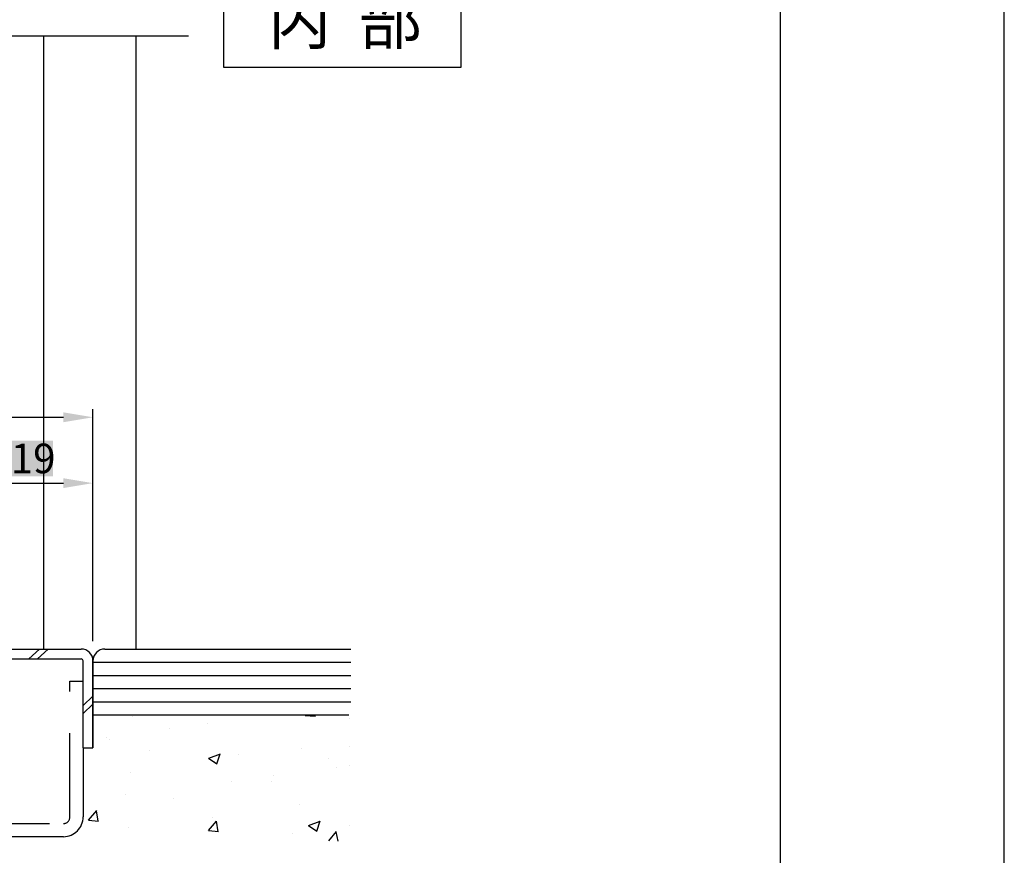
# Model space of a CAD drawing. Extents: x 358 to 1162, y -1754 to -1178.
# Drawn here: x 1012 to 1162, y -1666 to -1539 of the extents above; entities that cross this region are included whole.
import ezdxf

# ---------------------------------------------------------------- set-up
doc = ezdxf.new("R2010")
doc.units = 0
doc.header["$PDMODE"] = 3
doc.header["$PDSIZE"] = -100
doc.linetypes.add('DASHED', pattern=[19.05, 12.7, -6.35])
doc.layers.get('DEFPOINTS').update_dxf_attribs({"linetype": 'CONTINUOUS'})
for name, color, linetype in [('HASEN', 3, 'DASHED'), ('PT', 4, 'CONTINUOUS'), ('SAKUZU1', 7, 'CONTINUOUS'), ('SAKUZU2', 7, 'CONTINUOUS'), ('SAKUZU3', 7, 'CONTINUOUS'), ('SUNPOU2', 6, 'CONTINUOUS'), ('図面枠', 7, 'CONTINUOUS')]:
    doc.layers.add(name, color=color, linetype=linetype)
doc.styles.get("Standard").update_dxf_attribs({"font": 'txt.shx', "bigfont": 'KELF1-K.shx'})
doc.dimstyles.get("Standard").update_dxf_attribs({"dimtxt": 2.5, "dimasz": 2.5, "dimexe": 1.25, "dimexo": 0.625, "dimtad": 1, "dimcen": 2.5, "dimazin": 3, "dimtfac": 1, "dimtmove": 0, "dimatfit": 3})

# ---------------------------------------------------------------- blocks, each defined once
blk = doc.blocks.new('*X1070')
at = {"layer": 'SAKUZU1', "color": 7, "linetype": 'CONTINUOUS'}
for p, q in [((1029.6, -1644.81), (1029.6, -1644.81)), ((1029.6, -1644.81), (1029.6, -1644.81)), ((1040.31, -1644.81), (1040.31, -1644.81)), ((1040.31, -1644.81), (1040.31, -1644.81)), ((1051.02, -1644.81), (1051.02, -1644.81)), ((1055.55, -1644.88), (1055.61, -1644.81)), ((1057.02, -1645.05), (1056.98, -1644.81)), ((1029.29, -1645.05), (1029.29, -1645.05)), ((1040.66, -1646.05), (1040.66, -1646.05)), ((1051, -1644.84), (1051, -1644.84)), ((1055.53, -1644.88), (1057.04, -1645.01)), ((1062.18, -1645.38), (1062.18, -1645.38)), ((1034.96, -1646.95), (1034.96, -1646.95)), ((1025.34, -1648.22), (1025.34, -1648.22)), ((1025.84, -1648.59), (1025.84, -1648.59)), ((1031.88, -1650.27), (1031.88, -1650.27)), ((1040.87, -1651.39), (1042.64, -1650.71)), ((1042.11, -1652.23), (1042.63, -1650.7)), ((1055, -1649.97), (1055, -1649.97)), ((1062.18, -1649.65), (1062.18, -1649.65)), ((1040.85, -1651.38), (1042.11, -1652.23)), ((1041.81, -1651.88), (1041.81, -1651.88)), ((1045.44, -1650.85), (1045.44, -1650.85)), ((1059, -1651.42), (1059, -1651.42)), ((1028.98, -1653.5), (1028.98, -1653.5)), ((1060.3, -1652.76), (1060.3, -1652.76)), ((1062.18, -1652.51), (1062.18, -1652.51)), ((1044.32, -1654.86), (1044.32, -1654.86)), ((1050.36, -1654.94), (1050.36, -1654.94)), ((1050.68, -1654.02), (1050.68, -1654.02)), ((1028.28, -1656.97), (1028.28, -1656.97)), ((1035.54, -1657.48), (1035.54, -1657.48)), ((1022.64, -1660.8), (1023.86, -1659.34)), ((1024.11, -1660.97), (1023.82, -1659.38)), ((1054.69, -1658.43), (1054.69, -1658.43)), ((1022.61, -1660.79), (1024.13, -1660.93)), ((1040.86, -1662.39), (1042.08, -1660.93)), ((1041.5, -1660.33), (1041.5, -1660.33)), ((1042.33, -1662.56), (1042.04, -1660.97)), ((1056.03, -1661.62), (1057.81, -1660.93)), ((1057.27, -1662.46), (1057.79, -1660.92)), ((1028.67, -1661.96), (1028.67, -1661.96)), ((1040.83, -1662.39), (1042.35, -1662.52)), ((1056.01, -1661.61), (1057.28, -1662.46)), ((1059.11, -1663.94), (1060.3, -1662.53)), ((1060.52, -1663.98), (1060.25, -1662.56)), ((1062.18, -1661.65), (1062.18, -1661.65)), ((1053.61, -1662.77), (1053.61, -1662.77))]:
    blk.add_line(p, q, dxfattribs=at)
blk = doc.blocks.new('*X1100')
at = {"layer": 'SUNPOU2', "color": 18}
blk.add_solid([(995.35, -1593.67), (1003.75, -1593.67), (995.35, -1599.07), (1003.75, -1599.07)], dxfattribs=at)
at = {"layer": 'SUNPOU2', "color": 7, "linetype": 'CONTINUOUS'}
blk.add_text('48', height=4.5, dxfattribs=at).set_placement((995.8, -1598.62))
blk = doc.blocks.new('*D974')
at = {"layer": 'DEFPOINTS', "color": 0}
for p in [(1023.3, -1599.62), (1023.3, -1635.61), (975.8, -1636.61)]:
    blk.add_point(p, dxfattribs=at)
at = {"layer": 'SUNPOU2', "color": 7}
for p, q in [((975.8, -1634.61), (975.8, -1598.37)), ((1023.3, -1633.61), (1023.3, -1598.37)), ((980.3, -1599.62), (1018.8, -1599.62))]:
    blk.add_line(p, q, dxfattribs=at)
for points in [[(980.3, -1598.87), (980.3, -1600.37), (975.8, -1599.62)], [(1018.8, -1600.37), (1018.8, -1598.87), (1023.3, -1599.62)]]:
    blk.add_solid(points, dxfattribs=at)
blk.add_blockref('*X1100', (0, 0), dxfattribs=at)
blk = doc.blocks.new('*X1102')
at = {"layer": 'SUNPOU2', "color": 18}
blk.add_solid([(1010.35, -1603.17), (1017.25, -1603.17), (1010.35, -1608.57), (1017.25, -1608.57)], dxfattribs=at)
at = {"layer": 'SUNPOU2', "color": 7, "linetype": 'CONTINUOUS'}
blk.add_text('19', height=4.5, dxfattribs=at).set_placement((1010.8, -1608.12))
blk = doc.blocks.new('*D977')
at = {"layer": 'DEFPOINTS', "color": 0}
for p in [(1023.3, -1609.62), (1004.3, -1635.61), (1023.3, -1635.61)]:
    blk.add_point(p, dxfattribs=at)
at = {"layer": 'SUNPOU2', "color": 7}
for p, q in [((1004.3, -1633.61), (1004.3, -1608.37)), ((1023.3, -1633.61), (1023.3, -1608.37)), ((1008.8, -1609.62), (1018.8, -1609.62))]:
    blk.add_line(p, q, dxfattribs=at)
for points in [[(1008.8, -1608.87), (1008.8, -1610.37), (1004.3, -1609.62)], [(1018.8, -1610.37), (1018.8, -1608.87), (1023.3, -1609.62)]]:
    blk.add_solid(points, dxfattribs=at)
blk.add_blockref('*X1102', (0, 0), dxfattribs=at)

msp = doc.modelspace()

# ---------------------------------------------------------------- linework, layer by layer
at = {"layer": 'HASEN', "color": 7}
for p, q in [((1019.802, -1660.306), (1019.802, -1639.681)), ((1019.802, -1639.681), (1021.802, -1639.681)), ((1021.802, -1649.806), (1021.802, -1660.306)), ((1004.002, -1661.306), (1018.802, -1661.306)), ((1018.802, -1663.306), (980.302, -1663.306))]:
    msp.add_line(p, q, dxfattribs=at)
for radius in [3, 1]:
    msp.add_arc((1018.802, -1660.306), radius, 270, 0, dxfattribs=at)
at = {"layer": 'PT'}
msp.add_line((1161.698, -1754.364), (1161.698, -1178.364), dxfattribs=at)
at = {"layer": 'SAKUZU1', "color": 7}
for p, q in [((1037.802, -1541.758), (968.143, -1541.758)), ((1015.802, -1541.758), (1015.802, -1634.806)), ((1029.802, -1541.758), (1029.802, -1634.806)), ((1006.102, -1634.806), (1021.502, -1634.806)), ((1025.102, -1634.806), (1062.455, -1634.806)), ((1006.102, -1636.306), (1021.502, -1636.306)), ((1021.802, -1649.806), (1021.802, -1636.606)), ((1023.302, -1636.606), (1023.302, -1649.806)), ((1023.302, -1649.806), (1023.302, -1636.606)), ((1023.302, -1636.806), (1062.455, -1636.806)), ((1023.302, -1638.806), (1062.455, -1638.806)), ((1023.302, -1640.806), (1062.455, -1640.806)), ((1023.302, -1642.806), (1062.455, -1642.806)), ((1023.302, -1644.806), (1062.176, -1644.806)), ((1021.802, -1649.806), (1023.302, -1649.806))]:
    msp.add_line(p, q, dxfattribs=at)
for centre, radius, start, end in [((1021.502, -1636.606), 1.8, 0, 90), ((1025.102, -1636.606), 1.8, 90, 180), ((1021.502, -1636.606), 0.3, 0, 90)]:
    msp.add_arc(centre, radius, start, end, dxfattribs=at)
at = {"layer": 'SAKUZU2', "color": 7}
for p, q in [((1015.16, -1634.806), (1013.537, -1636.306)), ((1016.49, -1634.806), (1014.868, -1636.306)), ((1023.302, -1641.976), (1021.802, -1643.362)), ((1023.302, -1643.206), (1021.802, -1644.592))]:
    msp.add_line(p, q, dxfattribs=at)
at = {"layer": 'SAKUZU3', "color": 7}
for p, q in [((1043.171, -1546.508), (1043.171, -1533.008)), ((1079.171, -1533.008), (1079.171, -1546.508)), ((1079.171, -1546.508), (1043.171, -1546.508))]:
    msp.add_line(p, q, dxfattribs=at)
at = {"layer": '図面枠'}
msp.add_lwpolyline([(367.698, -1744.364), (1127.698, -1744.364), (1127.698, -1188.364), (367.698, -1188.364)], close=True, dxfattribs=at)

# ---------------------------------------------------------------- block references
at = {"layer": 'SAKUZU1', "color": 7}
msp.add_blockref('*X1070', (0, 0), dxfattribs=at)

# ---------------------------------------------------------------- texts
msp.add_text('内  部', height=7, dxfattribs=at).set_placement((1049.89, -1542.943))

# ---------------------------------------------------------------- dimensions: what is measured, and where the dimension line sits
at = {"layer": 'SUNPOU2', "color": 7}
dim = msp.add_linear_dim(base=(1023.302, -1599.625), p1=(975.802, -1636.606), p2=(1023.302, -1635.606), text='48', dimstyle='Standard', dxfattribs=at)
dim.commit()
dim.dimension.update_dxf_attribs({"geometry": '*D974', "text_midpoint": (999.546, -1599.625), "dimtype": 160})
dim = msp.add_linear_dim(base=(1023.302, -1609.625), p1=(1004.302, -1635.606), p2=(1023.302, -1635.606), dimstyle='Standard', dxfattribs=at)
dim.commit()
dim.dimension.update_dxf_attribs({"geometry": '*D977', "text_midpoint": (1013.802, -1605.875)})

doc.saveas('drawing.dxf')
